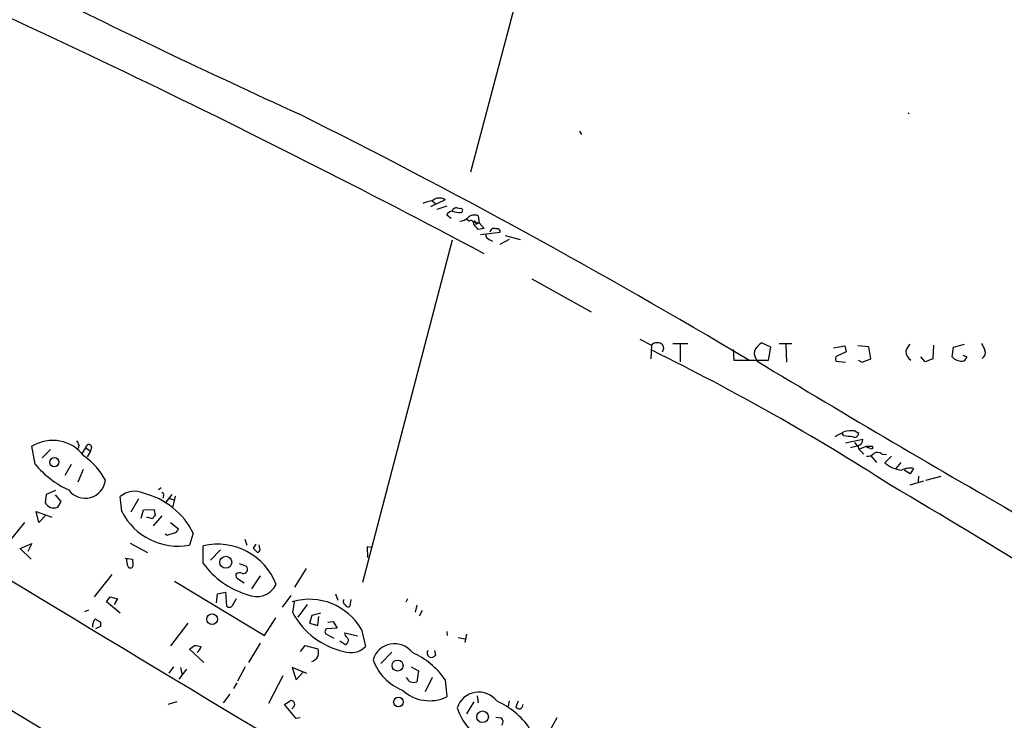
# Model space of a CAD drawing. Extents: x 0 to 732, y 2 to 883.
# Drawn here: x 440 to 591, y 350 to 457 of the extents above; entities that cross this region are included whole.
import ezdxf

# ---------------------------------------------------------------- set-up
doc = ezdxf.new("R2010")
doc.units = 0
doc.header["$MEASUREMENT"] = 0
doc.layers.add('MAIN', color=5, linetype='CONTINUOUS')

msp = doc.modelspace()

# ---------------------------------------------------------------- linework, layer by layer
at = {"layer": 'MAIN'}
for p, q in [((545.1687, 570.0606), (508.9313, 433.578)), ((575.9027, 442.6373), (576.072, 442.5526)), ((525.6107, 439.8433), (525.9493, 439.3353)), ((505.0367, 429.3446), (502.8353, 428.244)), ((503.0893, 429.1753), (503.5973, 428.752)), ((503.8513, 427.9053), (505.3753, 428.4133)), ((506.8993, 428.0746), (507.4073, 427.99)), ((505.968, 426.466), (505.2907, 426.974)), ((510.1167, 426.8893), (510.286, 425.7886)), ((508.6773, 426.0426), (508.3387, 426.3813)), ((509.4393, 425.958), (510.286, 425.7886)), ((509.6933, 425.8733), (509.778, 425.5346)), ((510.286, 425.7886), (509.778, 425.5346)), ((510.286, 425.7886), (511.048, 424.942)), ((511.048, 424.942), (510.1167, 424.7726)), ((510.4553, 424.0106), (513.5033, 424.3493)), ((514.2653, 423.8413), (516.5513, 423.2486)), ((506.1373, 423.164), (492.4213, 370.7553)), ((511.81, 423.2486), (512.318, 422.9946)), ((514.858, 423.2486), (513.4187, 422.4866)), ((518.3293, 417.2373), (527.3887, 412.1573)), ((534.8393, 408.0086), (536.6173, 407.0773)), ((536.6173, 407.0773), (536.5327, 404.9606)), ((539.9193, 407.3313), (542.2053, 407.3313)), ((541.02, 407.2466), (541.02, 404.5373)), ((554.9053, 406.7386), (553.466, 407.416)), ((556.1753, 407.3313), (558.1227, 407.3313)), ((557.1913, 407.162), (557.276, 404.4526)), ((564.4727, 406.654), (566.2507, 406.9926)), ((566.2507, 406.9926), (566.42, 406.0613)), ((569.8913, 406.8233), (568.198, 406.9926)), ((579.7973, 407.0773), (579.7127, 404.9606)), ((582.8453, 406.7386), (584.5387, 407.2466)), ((549.148, 406.4), (549.2327, 404.7913)), ((554.5667, 404.7913), (554.9053, 406.7386)), ((566.42, 406.0613), (564.9807, 405.384)), ((570.23, 404.9606), (569.8913, 406.8233)), ((582.676, 405.2993), (582.8453, 406.7386)), ((584.2847, 405.5533), (584.8773, 405.2993)), ((549.2327, 404.7913), (554.5667, 404.7913)), ((552.6193, 405.0453), (552.7887, 404.622)), ((564.896, 404.622), (566.3353, 404.4526)), ((568.2827, 404.7913), (568.8753, 404.4526)), ((568.8753, 404.4526), (570.23, 404.9606)), ((578.5273, 404.5373), (577.85, 405.2993)), ((579.7127, 404.9606), (578.5273, 404.5373)), ((566.0813, 393.192), (565.8273, 393.6153)), ((567.7747, 393.954), (568.3673, 393.6153)), ((566.3353, 392.0913), (568.96, 392.684)), ((567.69, 392.176), (568.1133, 391.668)), ((442.2987, 388.874), (441.7907, 391.5833)), ((444.6693, 391.0753), (443.3993, 389.8053)), ((448.9873, 391.7526), (448.9027, 391.2446)), ((449.4953, 390.4826), (450.088, 391.3293)), ((450.088, 391.3293), (450.7653, 390.8213)), ((450.7653, 390.8213), (450.2573, 389.9746)), ((450.9347, 391.4986), (450.7653, 390.8213)), ((567.0973, 391.414), (568.1133, 391.668)), ((568.198, 391.668), (568.3673, 391.16)), ((568.3673, 391.16), (569.5527, 391.5833)), ((568.3673, 391.16), (569.1293, 390.398)), ((569.5527, 391.5833), (570.484, 391.5833)), ((569.6373, 391.414), (569.5527, 391.5833)), ((571.9233, 390.398), (572.6007, 390.3133)), ((447.802, 388.7893), (446.8707, 387.096)), ((570.23, 390.144), (571.0767, 389.128)), ((573.3627, 390.0593), (572.3467, 389.0433)), ((574.802, 389.128), (574.04, 388.1966)), ((449.6647, 388.0273), (448.818, 386.08)), ((576.2413, 387.35), (575.31, 387.9426)), ((576.7493, 388.1966), (576.2413, 387.35)), ((578.2733, 386.2493), (576.1567, 385.6566)), ((577.5113, 387.0113), (577.4267, 386.1646)), ((578.612, 386.4186), (580.9827, 387.0113)), ((445.4313, 384.81), (443.992, 384.2173)), ((461.6027, 385.2333), (461.1793, 384.8946)), ((443.992, 384.2173), (443.8227, 382.9473)), ((446.278, 383.1166), (445.4313, 384.1326)), ((445.77, 382.27), (446.278, 383.1166)), ((455.5913, 381.5926), (455.3373, 383.8786)), ((458.1313, 383.54), (456.946, 381.508)), ((461.9413, 384.048), (461.8567, 383.6246)), ((462.3647, 383.032), (463.296, 384.2173)), ((462.788, 383.6246), (463.55, 383.3706)), ((463.7193, 383.9633), (463.3807, 382.3546)), ((442.8913, 379.8993), (442.468, 381.5926)), ((442.468, 381.5926), (444.8387, 380.746)), ((458.5547, 380.5766), (458.8933, 381.8466)), ((458.8933, 381.8466), (460.502, 381.9313)), ((460.502, 381.9313), (460.6713, 380.9153)), ((440.69, 379.8993), (437.896, 376.428)), ((443.992, 381.0846), (442.8913, 379.8993)), ((460.248, 380.492), (459.4013, 380.746)), ((460.4173, 379.3913), (461.772, 380.9153)), ((463.042, 379.8993), (464.2273, 378.968)), ((466.5133, 378.2906), (465.9207, 376.428)), ((456.8613, 376.7666), (459.486, 375.3273)), ((462.534, 377.952), (462.1953, 378.1213)), ((474.3873, 377.3593), (474.726, 376.428)), ((440.0127, 375.92), (441.7907, 376.682)), ((441.706, 374.3113), (440.0127, 375.92)), ((441.7907, 376.682), (441.198, 375.4966)), ((468.0373, 373.634), (468.0373, 376.3433)), ((469.138, 374.142), (470.662, 375.7506)), ((476.0807, 376.5973), (475.6573, 376.0046)), ((475.6573, 376.0046), (476.3347, 375.3273)), ((476.758, 375.7506), (476.5887, 376.5126)), ((493.776, 376.0893), (493.0987, 376.174)), ((493.0987, 376.174), (493.1833, 374.5653)), ((493.776, 376.0893), (493.6067, 375.158)), ((456.0993, 374.4806), (457.2, 374.3113)), ((457.2, 374.3113), (457.2847, 373.2106)), ((473.5407, 373.634), (474.6413, 373.2106)), ((483.7853, 372.872), (482.0073, 369.9933)), ((454.0673, 371.9406), (451.358, 368.554)), ((463.6347, 370.9246), (477.4353, 362.6273)), ((473.456, 371.2633), (474.3027, 370.6706)), ((476.758, 371.7713), (475.4033, 369.7393)), ((408.2627, 369.4853), (499.618, 314.452)), ((470.2387, 368.9773), (471.424, 369.2313)), ((471.424, 369.2313), (471.5933, 367.1146)), ((453.2207, 367.792), (453.8133, 368.554)), ((455.3373, 366.014), (453.2207, 367.792)), ((453.8133, 368.554), (454.914, 368.2153)), ((454.914, 368.2153), (454.406, 367.3686)), ((470.0693, 367.6226), (470.2387, 368.9773)), ((472.5247, 367.1993), (473.1173, 368.3)), ((480.1447, 366.9453), (481.4993, 368.7233)), ((481.7533, 366.0986), (482.0073, 367.792)), ((488.2727, 368.9773), (488.6113, 368.046)), ((490.6433, 368.1306), (490.474, 367.1146)), ((499.2793, 368.2153), (499.0253, 367.7073)), ((449.9187, 366.268), (450.5113, 366.522)), ((483.9547, 367.3686), (482.5153, 365.4213)), ((500.7187, 367.284), (500.4647, 366.1833)), ((501.5653, 366.4373), (501.0573, 365.5906)), ((477.4353, 362.6273), (479.1287, 365.3366)), ((484.632, 365.6753), (484.2933, 364.49)), ((485.9867, 366.014), (484.632, 365.6753)), ((485.5633, 364.1513), (485.7327, 365.506)), ((487.0873, 364.6593), (487.934, 364.744)), ((487.934, 364.744), (488.5267, 363.728)), ((452.2893, 363.982), (451.5273, 363.6433)), ((452.2893, 364.6593), (452.2893, 363.982)), ((465.6667, 364.49), (463.042, 361.0186)), ((484.2933, 364.49), (485.5633, 364.1513)), ((488.5267, 363.728), (486.918, 363.6433)), ((492.252, 363.5586), (492.8447, 360.934)), ((505.2907, 363.22), (505.3753, 362.6273)), ((486.918, 362.7966), (488.0187, 362.204)), ((488.95, 361.7806), (489.8813, 361.188)), ((489.7967, 362.6273), (489.712, 363.0506)), ((489.712, 363.0506), (491.6593, 362.5426)), ((507.0687, 362.2886), (508.0847, 362.1193)), ((508.3387, 362.7966), (508.0847, 361.5266)), ((465.9207, 360.5106), (466.6827, 361.1033)), ((468.122, 358.4786), (465.9207, 360.5106)), ((476.758, 361.442), (474.98, 358.4786)), ((482.9387, 360.172), (483.616, 361.1033)), ((483.616, 361.1033), (485.5633, 360.5953)), ((503.428, 360.3413), (503.5973, 359.5793)), ((496.9087, 360.0873), (495.2153, 358.3093)), ((463.4653, 357.8013), (462.788, 356.87)), ((465.4973, 357.4626), (464.312, 355.9386)), ((464.566, 357.7166), (464.82, 356.5313)), ((474.472, 357.8013), (473.2867, 355.6)), ((483.87, 356.7853), (481.6687, 357.7166)), ((481.6687, 357.7166), (482.2613, 355.854)), ((499.872, 357.8013), (500.9727, 357.2086)), ((500.9727, 357.2086), (500.7187, 355.5153)), ((480.2293, 356.4466), (478.028, 352.2133)), ((482.2613, 355.854), (483.2773, 356.9546)), ((503.0893, 356.1926), (501.9887, 353.9913)), ((505.0367, 355.854), (505.2907, 353.2293)), ((472.694, 354.4993), (473.202, 355.346)), ((472.1013, 353.6526), (471.0853, 352.298)), ((480.4833, 352.044), (481.33, 352.6366)), ((509.9473, 353.3986), (510.1167, 352.298)), ((514.858, 352.6366), (514.6887, 351.79)), ((463.9733, 352.4673), (462.6187, 352.044)), ((482.2613, 349.9273), (480.4833, 352.044)), ((481.7533, 351.536), (481.584, 351.3666)), ((509.4393, 352.4673), (508.3387, 350.6046)), ((516.2127, 352.552), (515.874, 351.7053)), ((482.854, 350.012), (482.2613, 349.9273)), ((512.826, 350.0966), (513.6727, 350.012)), ((522.1393, 350.012), (521.0387, 347.98))]:
    msp.add_line(p, q, dxfattribs=at)
for centre, radius in [((445.2494, 389.1606), 0.7001), ((471.4869, 373.8302), 0.9106), ((469.3938, 365.1203), 0.8195), ((497.7715, 358.0136), 0.8468), ((497.9129, 352.4262), 0.7348), ((510.781, 350.1687), 0.893)]:
    msp.add_circle(centre, radius, dxfattribs=at)
for centre, radius, start, end in [((-190.9913, -898.3364), 1494.5342, 61.9827184, 66.7154011), ((1046.0106, 1675.445), 1355.5694, 243.5098608, 245.4451578), ((10.4023, -502.0922), 1056.0514, 59.1764501, 63.4348372), ((504.1716, 428.0103), 1.5902, 57.042442, 132.892483), ((503.8717, 423.8565), 5.376, 98.368243, 114.409732), ((506.74, 427.4638), 0.6312, 75.382563, 162.719079), ((507.4496, 427.6937), 0.2993, 278.140927, 98.124688), ((506.4478, 426.3955), 1.2937, 103.888001, 153.43693), ((507.1956, 430.5304), 3.1471, 250.349605, 275.404257), ((507.2037, 427.9571), 1.9182, 273.556771, 312.840912), ((509.5664, 425.5135), 1.4818, 68.199309, 135.582371), ((508.9764, 425.6835), 0.4673, 352.103969, 129.791444), ((509.5663, 425.9156), 0.1339, 341.578587, 161.537987), ((298.0878, 255.8338), 271.1025, 38.546874, 38.77604), ((512.0282, 423.9553), 0.7396, 169.088138, 252.841456), ((512.5297, 424.2929), 0.6374, 62.301323, 174.924371), ((513.0105, 424.3977), 0.4952, 354.390726, 111.872304), ((25186.9002, 41368.2056), 47887.8536, 238.77398603, 239.0031691), ((537.5063, 406.2094), 1.2424, 44.311923, 135.688077), ((537.5909, 406.6328), 0.919, 321.55146, 28.924416), ((555.5411, 404.4098), 3.6528, 124.616288, 145.389367), ((578.831, 405.0965), 3.4314, 141.201202, 162.190762), ((841.3971, 533.8132), 283.9586, 206.450451, 206.679652), ((376.8, 80.6285), 362.7843, 57.224413, 63.832507), ((553.6813, 405.8299), 1.3203, 150.273957, 216.456793), ((565.4656, 404.9444), 0.6545, 137.805219, 209.510349), ((577.266, 406.2117), 1.7033, 182.210614, 236.50399), ((586.6978, 405.9342), 1.0454, 301.756151, 21.379055), ((1604.3328, 2144.4831), 2032.9441, 238.8519087, 240.2167826), ((584.0785, 406.4019), 1.784, 218.173281, 273.905082), ((584.1577, 405.3416), 0.7208, 273.364127, 356.635873), ((396.084, 732.0859), 378.6117, 296.45046, 296.679649), ((567.3517, 389.6338), 4.3409, 84.407873, 107.017332), ((567.7042, 393.6293), 0.6632, 246.151522, 358.790497), ((444.9703, 386.3774), 6.1001, 37.126314, 121.415273), ((618.1679, 476.7412), 189.3281, 206.443679, 206.672862), ((450.5114, 391.4139), 0.4318, 11.315138, 191.299523), ((524.4056, 54.4077), 341.3381, 82.757802, 82.986968), ((568.0468, 392.5751), 0.9197, 279.463347, 6.800464), ((569.6605, 391.4214), 1.3664, 265.474901, 316.601349), ((527.5413, 264.3293), 133.8753, 71.443693, 71.672876), ((570.3147, 391.414), 0.2394, 225, 45), ((571.2326, 389.6047), 1.0518, 48.954991, 123.419628), ((453.3525, 397.8789), 14.2574, 219.167739, 245.602707), ((443.4084, 381.1391), 10.9936, 28.700761, 54.233187), ((575.4323, 392.6826), 4.7713, 229.706877, 263.433839), ((576.2413, 384.9655), 3.2708, 81.064985, 114.465846), ((449.9649, 386.7286), 3.1019, 216.246291, 354.264411), ((457.4962, 381.466), 3.2375, 64.435384, 131.823571), ((456.0994, 373.0837), 11.6431, 26.564831, 76.115692), ((461.7438, 384.2174), 0.2601, 319.379598, 102.545532), ((-3.1267, -595.8835), 1138.2292, 53.9264786, 59.5802955), ((445.1747, 383.6966), 1.5458, 208.995921, 292.650087), ((464.2405, 385.9795), 9.6982, 206.894259, 279.976802), ((460.9674, 380.1959), 0.778, 112.371722, 157.628278), ((547.6919, 124.1215), 267.7346, 108.316967, 108.54615), ((463.2536, 379.2642), 1.0178, 286.932197, 343.080214), ((470.2096, 366.939), 9.6519, 21.118616, 103.00663), ((476.0386, 376.0467), 0.778, 292.371723, 337.628278), ((459.8224, 374.4458), 3.5539, 179.438943, 201.800212), ((456.8779, 373.4002), 0.4488, 217.666685, 335.010871), ((478.5918, 381.4347), 13.1244, 216.467647, 252.869347), ((473.6143, 371.185), 1.0219, 64.844235, 124.688416), ((474.1509, 372.7648), 0.6627, 261.12895, 42.272526), ((473.6435, 371.866), 0.6312, 165.382563, 252.71908), ((476.1684, 372.0139), 3.4384, 245.197626, 332.319301), ((484.2506, 358.9011), 9.2582, 30.20307, 106.193194), ((490.0928, 367.8342), 0.6248, 151.683719, 241.712287), ((472.0227, 367.5562), 0.616, 225.802483, 324.588841), ((490.1918, 367.4251), 0.4196, 199.652905, 312.26634), ((452.586, 364.1089), 1.497, 135.008119, 188.125772), ((578.8851, 555.3785), 228.9111, 236.19532, 236.424545), ((492.1094, 371.6276), 11.7396, 208.097234, 257.371088), ((487.1438, 363.2199), 0.4798, 118.071082, 241.923298), ((320.7097, 235.2767), 211.6804, 36.75666, 36.985821), ((488.6781, 362.3552), 1.6763, 315.870102, 346.011837), ((509.5163, 615.0225), 257.5067, 260.424926, 260.654106), ((465.9686, 361.3807), 1.7868, 309.534195, 345.522795), ((484.3011, 360.0026), 1.3944, 283.72731, 25.153667), ((490.6085, 363.0888), 3.1054, 249.927674, 316.062023), ((497.3146, 357.929), 3.4257, 37.252252, 163.499083), ((503.0047, 359.9604), 0.7011, 147.275577, 327.257408), ((501.3172, 361.4337), 7.7144, 199.158116, 248.71896), ((495.3114, 349.2254), 11.7695, 34.277681, 66.30428), ((500.2644, 356.6855), 1.2553, 203.121273, 291.217419), ((502.6479, 358.6964), 6.0724, 227.138826, 295.799156), ((481.4631, 352.0561), 0.5956, 299.16019, 102.913856), ((510.21, 350.4677), 3.4788, 36.8083, 162.116095), ((515.2739, 354.2277), 8.7965, 197.818047, 289.738254), ((508.2658, 341.7754), 11.7687, 34.275961, 66.304889), ((516.4667, 352.0439), 0.6826, 209.738635, 277.119811), ((515.9722, 352.1996), 1.0145, 304.806953, 351.177407), ((513.1147, 349.4155), 0.8168, 321.881384, 46.909979)]:
    msp.add_arc(centre, radius, start, end, dxfattribs=at)

doc.saveas('drawing.dxf')
